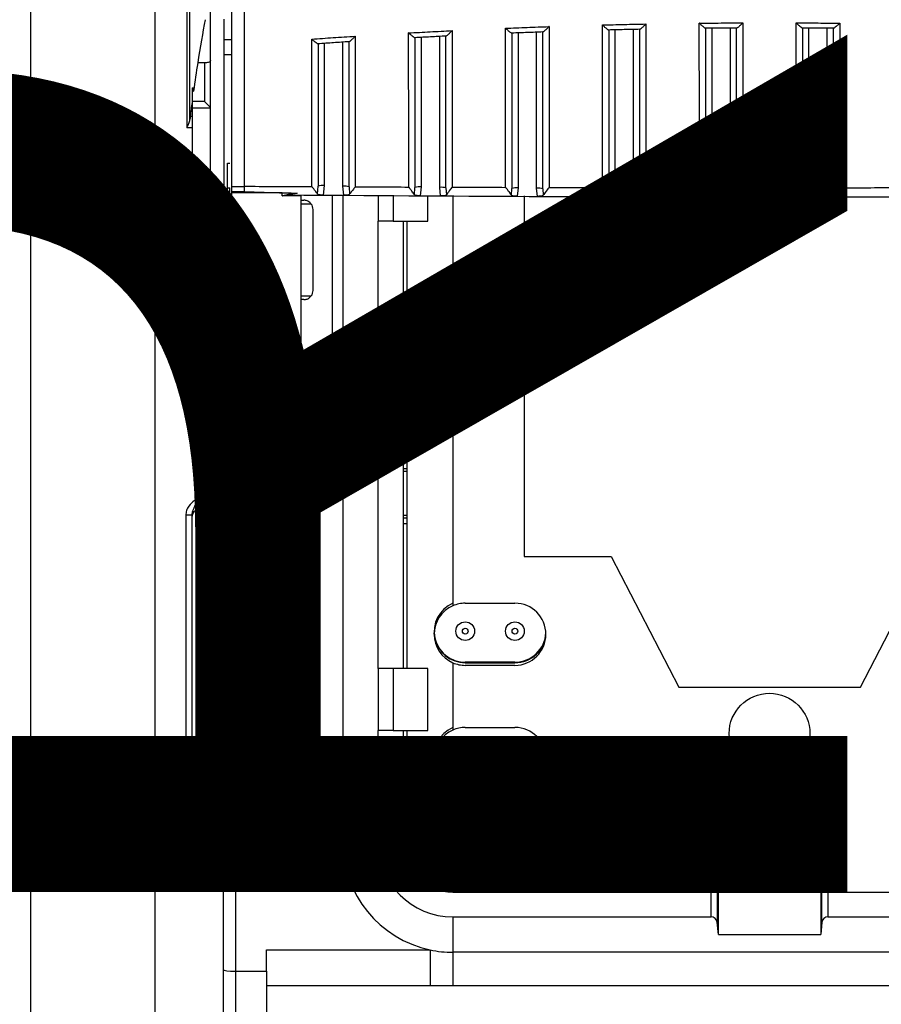
# Model space of a CAD drawing. Extents: x 220 to 409, y 90 to 282.
# Drawn here: x 328 to 335, y 162 to 170 of the extents above; entities that cross this region are included whole.
import ezdxf

# ---------------------------------------------------------------- set-up
doc = ezdxf.new("R2010")
doc.units = 0
doc.header["$MEASUREMENT"] = 0
doc.layers.add('COTES', color=2, linetype='CONTINUOUS')
doc.layers.add('DIBUIX', color=7, linetype='CONTINUOUS')
doc.styles.add('ROMANS', font='arial.ttf')

msp = doc.modelspace()

# ---------------------------------------------------------------- linework, layer by layer
at = {"layer": 'DIBUIX'}
for p, q in [((328.5627, 212.7114), (328.5627, 148.9697)), ((329.5627, 212.7114), (329.5627, 148.9697)), ((329.8209, 170.0111), (329.8209, 168.7169)), ((329.8459, 168.7813), (329.8459, 169.9468)), ((330.0127, 169.2572), (330.0127, 169.7914)), ((330.1227, 169.4249), (330.1227, 169.5895)), ((332.4877, 169.4789), (332.4877, 168.2317)), ((332.6377, 168.2289), (332.6377, 169.4845)), ((333.2677, 169.5034), (333.2677, 168.2262)), ((333.4177, 168.2245), (333.4177, 169.5068)), ((334.0477, 169.5163), (334.0477, 168.2231)), ((334.1977, 168.2225), (334.1977, 169.5174)), ((334.8277, 169.5174), (334.8277, 168.2225)), ((334.9777, 168.2231), (334.9777, 169.5163)), ((330.1227, 169.4249), (330.1827, 169.4249)), ((330.1227, 169.3063), (330.1227, 169.4249)), ((330.9277, 169.3947), (330.9277, 168.2494)), ((331.0777, 168.2447), (331.0777, 169.4048)), ((331.7077, 169.4427), (331.7077, 168.2394)), ((331.8577, 168.2357), (331.8577, 169.4506)), ((330.1227, 169.3063), (330.1827, 169.3063)), ((330.1227, 167.9316), (330.1227, 169.3063)), ((329.964, 169.2377), (329.964, 168.9262)), ((330.0127, 168.8762), (330.0127, 169.2572)), ((329.8627, 169.0377), (329.875, 169.0377)), ((329.8627, 169.0377), (329.8627, 168.9198)), ((329.8627, 169.0097), (329.875, 169.0097)), ((329.875, 169.0377), (329.875, 169.0097)), ((329.964, 168.9262), (329.8627, 168.9262)), ((329.8627, 168.9198), (329.8627, 168.8072)), ((329.8627, 168.8762), (330.0127, 168.8762)), ((330.0127, 168.8762), (330.0127, 168.8762)), ((330.0127, 167.9314), (330.0127, 168.8762)), ((329.8627, 168.8072), (329.8479, 168.8072)), ((329.8627, 168.8072), (329.8627, 168.7169)), ((329.8209, 168.7169), (329.8627, 168.7169)), ((329.8627, 168.7169), (329.8627, 167.4127)), ((330.1477, 168.4316), (330.1677, 168.4316)), ((330.1477, 168.2316), (330.1477, 168.4316)), ((330.1477, 168.2316), (330.1677, 168.2316)), ((330.1477, 167.9316), (330.1477, 168.2316)), ((330.1677, 168.0225), (330.1677, 168.2329)), ((330.1827, 168.2419), (330.2827, 168.2419)), ((330.1827, 168.2017), (330.2827, 168.2017)), ((330.1827, 168.1917), (330.1827, 168.2017)), ((330.5877, 168.1917), (330.1827, 168.1917)), ((330.1827, 167.9407), (330.1827, 168.1917)), ((330.5877, 168.1679), (330.5877, 168.1917)), ((330.8737, 168.1821), (330.8777, 168.2446)), ((330.9277, 168.2494), (330.9193, 168.1733)), ((331.0854, 168.172), (331.0777, 168.2447)), ((331.1277, 168.2399), (331.1313, 168.1803)), ((331.6543, 168.1768), (331.6577, 168.2346)), ((331.7077, 168.2394), (331.7003, 168.168)), ((331.8645, 168.167), (331.8577, 168.2357)), ((331.9077, 168.2309), (331.9108, 168.1755)), ((332.4348, 168.1728), (332.4377, 168.2269)), ((332.4877, 168.2317), (332.4811, 168.164)), ((332.6439, 168.1633), (332.6377, 168.2289)), ((332.6877, 168.2241), (332.6905, 168.1719)), ((333.2151, 168.1701), (333.2177, 168.2214)), ((333.2677, 168.2262), (333.2617, 168.1613)), ((333.4234, 168.1609), (333.4177, 168.2245)), ((333.4677, 168.2197), (333.4702, 168.1696)), ((333.9953, 168.1687), (333.9977, 168.2183)), ((334.0477, 168.2231), (334.0421, 168.1599)), ((334.2033, 168.1597), (334.1977, 168.2225)), ((334.2477, 168.2177), (334.2501, 168.1685)), ((334.7753, 168.1685), (334.7777, 168.2177)), ((334.8277, 168.2225), (334.8222, 168.1597)), ((334.9834, 168.1599), (334.9777, 168.2231)), ((335.0277, 168.2183), (335.0302, 168.1687)), ((330.1727, 168.1179), (330.1827, 168.1179)), ((330.7377, 168.1679), (330.5877, 168.1679)), ((330.7377, 168.1744), (330.7377, 168.1679)), ((330.7377, 168.1679), (330.7377, 166.9679)), ((330.7377, 168.1316), (330.7627, 168.1316)), ((330.9193, 168.1733), (331.0854, 168.172)), ((330.9927, 166.9203), (330.9927, 168.1733)), ((331.078, 168.1729), (331.078, 164.6004)), ((331.3627, 168.1717), (331.3627, 167.963)), ((331.482, 168.1712), (331.482, 167.963)), ((331.7003, 168.168), (331.8645, 168.167)), ((331.7627, 167.963), (331.7627, 168.1699)), ((331.9627, 168.1691), (331.9627, 164.8672)), ((332.4811, 168.164), (332.6439, 168.1633)), ((332.5377, 168.1666), (332.5377, 165.263)), ((333.2617, 168.1613), (333.4234, 168.1609)), ((334.0421, 168.1599), (334.2033, 168.1597)), ((334.8222, 168.1597), (334.9834, 168.1599)), ((330.8227, 168.1016), (330.7377, 168.1016)), ((330.8377, 167.4066), (330.8377, 168.0566)), ((331.482, 167.963), (331.3627, 167.963)), ((331.3627, 164.363), (331.3627, 167.963)), ((331.482, 167.963), (331.7627, 167.963)), ((331.5627, 167.963), (331.5627, 164.363)), ((331.5927, 167.963), (331.5927, 164.363)), ((330.0177, 167.8816), (329.9677, 167.8816)), ((329.9677, 167.5816), (329.9677, 167.8816)), ((330.0177, 167.8816), (330.0177, 167.9316)), ((330.0177, 167.9316), (330.163, 167.9316)), ((330.0177, 167.8816), (330.0177, 167.5816)), ((330.1603, 167.8816), (330.0177, 167.8816)), ((330.1634, 167.9407), (330.1227, 167.1639)), ((330.1634, 167.9407), (330.1827, 167.9407)), ((329.9677, 167.5816), (330.0177, 167.5816)), ((330.0177, 167.5316), (330.0177, 167.5816)), ((330.0177, 167.5816), (330.1446, 167.5816)), ((330.0127, 167.4377), (330.0127, 167.5319)), ((330.142, 167.5316), (330.0177, 167.5316)), ((330.1227, 167.1639), (330.1227, 167.5316)), ((329.8627, 167.4127), (329.7927, 167.4127)), ((329.7927, 167.4127), (329.7927, 166.4984)), ((330.0613, 167.4377), (329.8627, 167.4377)), ((330.043, 167.4361), (329.8627, 167.4361)), ((329.8627, 167.4127), (329.8627, 167.3611)), ((330.0613, 167.4377), (330.1127, 167.4377)), ((330.1127, 167.4377), (330.1127, 167.1093)), ((330.1127, 167.4377), (330.1127, 167.4377)), ((329.8171, 167.3535), (329.9987, 167.3535)), ((329.8177, 166.5645), (329.8177, 167.3459)), ((329.8627, 167.3611), (329.9871, 167.3611)), ((330.7377, 167.3616), (330.8227, 167.3616)), ((330.7627, 167.3316), (330.7377, 167.3316)), ((330.1127, 167.2614), (330.1227, 167.2614)), ((331.5627, 167.2401), (331.5927, 167.2401)), ((330.1227, 166.0463), (330.1227, 167.1639)), ((331.5927, 167.1903), (331.5627, 167.1903)), ((331.5627, 167.168), (331.5927, 167.168)), ((329.8177, 167.1332), (330.1118, 167.1332)), ((330.1127, 167.1093), (330.1118, 167.1332)), ((330.1127, 167.1093), (330.1127, 167.0197)), ((330.0177, 166.9368), (330.0177, 167.0179)), ((329.8177, 166.9368), (330.0177, 166.9368)), ((330.0177, 166.8501), (330.0177, 166.9368)), ((330.7377, 166.9679), (330.5877, 166.9679)), ((330.5877, 166.0463), (330.5877, 166.9679)), ((329.8177, 166.8501), (330.0177, 166.8501)), ((330.0177, 166.6326), (330.0177, 166.8501)), ((330.6127, 165.5719), (330.6127, 166.9203)), ((330.6127, 166.9203), (330.6627, 166.9203)), ((330.6627, 166.9203), (330.6627, 165.5219)), ((330.6627, 166.9203), (330.9927, 166.9203)), ((331.5927, 166.818), (331.5627, 166.818)), ((331.5627, 166.7958), (331.5927, 166.7958)), ((331.5927, 166.746), (331.5627, 166.746)), ((330.0177, 166.6326), (329.8177, 166.6326)), ((329.8177, 166.6224), (330.0177, 166.6224)), ((330.0177, 166.6224), (330.0177, 166.6326)), ((330.0177, 166.6224), (330.0177, 166.6169)), ((330.1127, 166.6184), (330.0177, 166.6189)), ((330.0177, 166.6169), (330.1114, 166.6164)), ((330.1127, 166.6184), (330.1127, 165.7719)), ((330.0726, 166.5963), (329.8177, 166.5963)), ((329.7927, 166.4984), (329.9127, 166.4984)), ((329.9127, 166.4984), (329.9127, 165.7377)), ((330.1127, 166.1614), (330.1227, 166.1614)), ((330.5877, 166.1614), (330.6127, 166.1614)), ((330.1227, 166.0463), (330.5877, 166.0463)), ((330.1227, 165.8179), (330.1227, 166.0463)), ((330.5877, 166.0463), (330.5877, 165.8197)), ((331.5627, 166.0201), (331.5927, 166.0201)), ((331.5927, 165.9703), (331.5627, 165.9703)), ((330.1227, 165.9114), (330.1127, 165.9114)), ((330.6127, 165.9114), (330.5877, 165.9114)), ((331.5927, 165.948), (331.5627, 165.948)), ((330.3777, 165.8179), (330.1227, 165.8179)), ((330.5877, 165.8197), (330.3777, 165.8197)), ((330.3777, 165.5979), (330.3777, 165.8197)), ((330.5877, 165.5979), (330.5877, 165.8197)), ((329.9127, 165.6377), (329.9127, 165.7377)), ((330.1127, 163.4377), (330.1127, 165.7719)), ((330.1127, 165.7719), (330.2127, 165.7719)), ((330.2127, 165.7719), (330.2127, 161.9256)), ((330.2127, 165.7719), (330.3027, 165.7719)), ((330.3027, 165.5219), (330.3027, 165.7719)), ((330.3027, 165.7719), (330.3527, 165.7719)), ((330.3527, 165.7719), (330.3527, 165.5719)), ((329.8627, 165.5963), (329.8127, 165.5963)), ((329.8127, 165.5963), (329.8127, 163.3377)), ((329.8627, 163.4243), (329.8627, 165.5963)), ((329.9127, 165.6377), (330.0859, 165.6377)), ((330.0127, 163.4377), (330.0127, 165.6377)), ((330.0859, 165.6377), (330.1127, 165.6377)), ((330.1127, 165.6377), (330.1127, 165.6377)), ((330.3777, 165.5979), (330.5877, 165.5979)), ((331.5627, 165.598), (331.5927, 165.598)), ((331.5627, 165.5758), (331.5927, 165.5758)), ((330.6627, 165.5219), (330.3027, 165.5219)), ((330.3527, 165.5719), (330.6127, 165.5719)), ((330.6627, 165.5219), (330.6127, 165.5719)), ((331.5927, 165.526), (331.5627, 165.526)), ((332.5377, 165.263), (333.2377, 165.263)), ((333.2377, 165.263), (333.7815, 164.213)), ((335.244, 164.213), (335.7877, 165.263)), ((332.0627, 164.888), (332.4627, 164.888)), ((331.078, 164.6004), (331.078, 162.963)), ((331.8317, 164.563), (331.8336, 164.563)), ((331.9627, 164.4339), (331.9627, 164.4296)), ((331.9627, 164.4089), (331.9627, 163.8672)), ((332.4627, 164.413), (332.0627, 164.413)), ((332.0627, 164.4087), (332.4627, 164.4087)), ((332.4627, 164.388), (332.0627, 164.388)), ((331.3627, 164.363), (331.3627, 163.863)), ((331.482, 164.363), (331.3627, 164.363)), ((331.482, 164.363), (331.482, 163.863)), ((331.7627, 164.363), (331.482, 164.363)), ((331.7627, 163.863), (331.7627, 164.363)), ((333.7815, 164.213), (335.244, 164.213)), ((331.482, 163.863), (331.3627, 163.863)), ((331.3627, 162.963), (331.3627, 163.863)), ((331.482, 163.863), (331.7627, 163.863)), ((331.5627, 163.863), (331.5627, 162.963)), ((331.5927, 163.863), (331.5927, 162.933)), ((331.5927, 163.863), (331.5927, 162.9537)), ((332.0627, 163.888), (332.4627, 163.888)), ((330.1127, 163.4377), (329.8627, 163.4377)), ((330.1127, 163.3377), (330.1127, 163.4377)), ((331.9627, 163.4089), (331.9627, 162.563)), ((332.4627, 163.413), (332.0627, 163.413)), ((332.0627, 163.4087), (332.4627, 163.4087)), ((332.4627, 163.388), (332.0627, 163.388)), ((329.8127, 163.3377), (330.1127, 163.3377)), ((330.1127, 163.3377), (330.1127, 157.6703)), ((331.3627, 162.963), (331.078, 162.963)), ((331.9627, 162.563), (337.0627, 162.563)), ((334.0419, 162.363), (334.0419, 162.563)), ((334.0917, 162.563), (334.0917, 162.3197)), ((334.1008, 162.2207), (334.1008, 162.563)), ((334.9246, 162.563), (334.9246, 162.2207)), ((334.9337, 162.3197), (334.9337, 162.563)), ((334.9835, 162.563), (334.9835, 162.363)), ((331.9627, 162.363), (331.9627, 162.0784)), ((331.9627, 162.363), (334.0419, 162.363)), ((334.9835, 162.363), (337.0627, 162.363)), ((334.1008, 162.2207), (334.0917, 162.3197)), ((334.9337, 162.3197), (334.9246, 162.2207)), ((334.1008, 162.2207), (334.9246, 162.2207)), ((330.4627, 162.0974), (331.78, 162.0974)), ((330.4627, 161.9256), (330.4627, 162.0974)), ((331.78, 162.0974), (331.78, 161.8073)), ((337.0627, 162.0784), (331.9627, 162.0784)), ((331.9627, 162.0784), (331.9627, 161.8077)), ((330.2127, 161.9256), (330.2127, 159.1089)), ((330.2127, 161.9256), (330.4627, 161.9256)), ((330.4627, 161.9256), (330.4627, 159.1089)), ((331.78, 161.8073), (330.4627, 161.8073)), ((331.9627, 161.8077), (331.78, 161.8073)), ((337.0627, 161.8077), (331.9627, 161.8077))]:
    msp.add_line(p, q, dxfattribs=at)
at = {"layer": 'DIBUIX', "flags": 128}
for points in [[(330.1727, 168.1179), (330.1726, 168.1164), (330.1724, 168.1118), (330.172, 168.1044), (330.1715, 168.0944), (330.1708, 168.082), (330.1701, 168.0676), (330.1693, 168.0517), (330.1684, 168.0348), (330.1675, 168.0174), (330.1665, 167.9999), (330.1657, 167.9831), (330.1648, 167.9673), (330.1641, 167.953), (330.1634, 167.9407)], [(330.3027, 165.5219), (330.3125, 165.5317), (330.3219, 165.541), (330.3305, 165.5497), (330.3381, 165.5573), (330.3443, 165.5635), (330.3489, 165.5681), (330.3518, 165.5709), (330.3527, 165.5719)], [(331.8336, 164.563), (331.8161, 164.6223), (331.813, 164.6505)]]:
    msp.add_lwpolyline(points, dxfattribs=at)
at = {"layer": 'DIBUIX'}
for centre, radius in [((332.0627, 164.663), 0.075), ((332.4627, 164.663), 0.075), ((332.0627, 164.663), 0.023), ((332.4627, 164.663), 0.023), ((334.5127, 163.838), 0.325), ((332.0627, 163.663), 0.075), ((332.0627, 163.663), 0.023), ((332.4627, 163.663), 0.075), ((332.4627, 163.663), 0.023)]:
    msp.add_circle(centre, radius, dxfattribs=at)
for centre, radius, start, end in [((330.9153, 168.1154), 0.1346, 84.72109, 106.22585), ((331.0901, 168.1106), 0.1346, 73.77408, 95.27896), ((331.6953, 168.1054), 0.1346, 84.72104, 106.22591), ((331.8701, 168.1016), 0.1346, 73.7741, 95.27895), ((332.4753, 168.0976), 0.1346, 84.72104, 106.2259), ((332.6501, 168.0949), 0.1346, 73.7741, 95.27896), ((333.2553, 168.0921), 0.1346, 84.72105, 106.2259), ((333.4301, 168.0904), 0.1346, 73.77411, 95.27894), ((334.0353, 168.089), 0.1346, 84.72106, 106.22588), ((334.2101, 168.0884), 0.1346, 73.77406, 95.27897), ((334.8153, 168.0884), 0.1346, 84.72098, 106.22598), ((334.9901, 168.089), 0.1346, 73.77407, 95.27896), ((330.7627, 168.0566), 0.075, 0, 36.8699), ((330.0177, 167.8816), 0.05, 90, 180), ((330.0177, 167.5816), 0.05, 180, 270), ((330.7627, 167.4066), 0.075, 323.1301, 0), ((330.2127, 166.7114), 0.4, 339.63587, 20.36413), ((329.9127, 165.5877), 0.05, 90, 180), ((332.0627, 164.6587), 0.25, 113.57818, 270), ((332.0627, 164.638), 0.25, 113.57818, 246.42182), ((332.0627, 164.638), 0.25, 90, 113.57818), ((332.4627, 164.638), 0.25, 270, 90), ((332.4627, 164.663), 0.25, 270, 357.13402), ((332.4627, 164.6587), 0.25, 270, 357.63228), ((332.0627, 164.663), 0.25, 203.57818, 246.42182), ((332.0627, 164.663), 0.25, 246.42182, 270), ((332.0627, 164.638), 0.25, 246.42182, 270), ((332.0627, 163.6587), 0.25, 113.57818, 270), ((332.0627, 163.638), 0.25, 113.57818, 246.42182), ((332.0627, 163.638), 0.25, 90, 113.57818), ((332.4627, 163.638), 0.25, 270, 90), ((332.0627, 163.663), 0.25, 182.86598, 270), ((332.4627, 163.663), 0.25, 270, 357.13402), ((332.4627, 163.6587), 0.25, 270, 357.63228), ((332.0627, 163.638), 0.25, 246.42182, 270), ((331.9627, 162.963), 0.8847, 180, 258.08232), ((331.9627, 162.963), 0.6, 180, 270), ((331.9627, 162.963), 0.4, 180, 270), ((331.9627, 162.9537), 0.37, 180, 270), ((331.9627, 162.933), 0.37, 180, 270), ((331.9627, 162.963), 0.8847, 258.08232, 270)]:
    msp.add_arc(centre, radius, start, end, dxfattribs=at)
for centre, major_axis, ratio, start_param, end_param in [((330.2552, 154.8261), (0, 15.4856), 0.061163, 0.307488, 0.37472), ((330.2552, 154.8261), (0, 15.4856), 0.061163, 0.37472, 0.412993), ((546.3574, 154.8261), (591.371, 0), 0.026186, 1.945416, 1.945516), ((330.2552, 154.8261), (0, 15.4856), 0.061163, 0.427218, 0.444448), ((329.9627, 168.9262), (-0.05, 0.05), 0.013091, 3.154683, 4.699299), ((329.8506, 168.7169), (0, 0.1), 0.061163, 0.444448, 0.871448), ((329.7927, 167.3459), (0, 0.034), 0.734759, 4.712389, 4.937719), ((329.9127, 167.1077), (0, 0.2722), 0.734759, 4.805989, 5.838924), ((319.1582, 167.4292), (19.0942, 0), 0.026186, 5.317354, 5.323416), ((329.9127, 166.621), (0.2, 0), 0.20563, 5.638799, 6.169136), ((334.0419, 162.3156), (0.05, 0), 0.948965, 0.087266, 1.570796), ((334.9835, 162.3156), (0.05, 0), 0.948965, 1.570796, 3.054326), ((330.2127, 161.938), (0.1, 0), 0.12452, 3.141593, 4.712389)]:
    msp.add_ellipse(centre, major_axis=major_axis, ratio=ratio, start_param=start_param, end_param=end_param, dxfattribs=at)
for points, knots in [([(330.1827, 168.2419), (330.1827, 168.3976), (330.1827, 168.7089), (330.1827, 169.2427), (330.1827, 169.8006), (330.1827, 170.2305), (330.1827, 170.5424), (330.1827, 170.673), (330.1827, 170.7314), (330.1827, 170.7159), (330.1827, 170.7151)], [0, 0, 0, 0, 0.199545, 0.399092, 0.598635, 0.798182, 0.864429, 0.930325, 0.996233, 1, 1, 1, 1]), ([(330.2827, 170.7125), (330.2827, 170.7132), (330.2827, 170.7152), (330.2827, 170.6731), (330.2827, 170.5954), (330.2827, 170.4623), (330.2827, 170.2811), (330.2827, 170.0083), (330.2827, 169.6596), (330.2827, 169.2363), (330.2827, 168.8112), (330.2827, 168.4776), (330.2827, 168.2967), (330.2827, 168.2419)], [0, 0, 0, 0, 0.024638, 0.067995, 0.111453, 0.155143, 0.228977, 0.304361, 0.45056, 0.600197, 0.761686, 0.927842, 1, 1, 1, 1]), ([(333.1674, 169.5428), (333.2253, 169.5443), (333.342, 169.5472), (333.4587, 169.5496), (333.5175, 169.5507)], [0, 0, 0, 0, 0.496859, 1, 1, 1, 1]), ([(333.1676, 168.2313), (333.1676, 168.2313), (333.1676, 168.3758), (333.1676, 168.6587), (333.1675, 169.1097), (333.1674, 169.4123), (333.1674, 169.5428)], [0, 0, 0, 0, 0.000004, 0.355395, 0.722055, 1, 1, 1, 1]), ([(333.2176, 169.5022), (333.2168, 169.5022), (333.2153, 169.502), (333.208, 169.5068), (333.1958, 169.5165), (333.1812, 169.5296), (333.1711, 169.5393), (333.1675, 169.5427), (333.1674, 169.5428)], [0, 0, 0, 0, 0.154057, 0.307216, 0.531428, 0.834447, 0.995049, 1, 1, 1, 1]), ([(333.5175, 169.5507), (333.5173, 169.5506), (333.5137, 169.5469), (333.5034, 169.5367), (333.4888, 169.5229), (333.4769, 169.5127), (333.4699, 169.5077), (333.4685, 169.5078), (333.4678, 169.5079)], [0, 0, 0, 0, 0.0048732, 0.1704094, 0.4781844, 0.7009023, 0.8499786, 1, 1, 1, 1]), ([(333.5175, 169.5507), (333.5175, 169.4761), (333.5175, 169.2107), (333.5176, 168.8542), (333.5176, 168.4922), (333.5176, 168.3182), (333.5176, 168.2307)], [0, 0, 0, 0, 0.1573216, 0.5593325, 0.778393, 1, 1, 1, 1]), ([(333.9476, 169.5572), (334.0058, 169.5578), (334.1225, 169.559), (334.2392, 169.5596), (334.2977, 169.5599)], [0, 0, 0, 0, 0.498942, 1, 1, 1, 1]), ([(333.9477, 168.2303), (333.9477, 168.2303), (333.9477, 168.3546), (333.9477, 168.6663), (333.9476, 169.1104), (333.9476, 169.42), (333.9476, 169.5572)], [0, 0, 0, 0, 0.0000045, 0.3507677, 0.7122915, 1, 1, 1, 1]), ([(333.9976, 169.5158), (333.9969, 169.5158), (333.9954, 169.5156), (333.9883, 169.5204), (333.9762, 169.5303), (333.9616, 169.5436), (333.9513, 169.5535), (333.9477, 169.5571), (333.9476, 169.5572)], [0, 0, 0, 0, 0.15248, 0.304045, 0.527257, 0.831241, 0.995077, 1, 1, 1, 1]), ([(334.2977, 169.5599), (334.2976, 169.5598), (334.2939, 169.5561), (334.2836, 169.546), (334.269, 169.5324), (334.257, 169.5224), (334.2499, 169.5175), (334.2485, 169.5176), (334.2478, 169.5177)], [0, 0, 0, 0, 0.004896, 0.170389, 0.475952, 0.698657, 0.848867, 1, 1, 1, 1]), ([(334.2977, 169.5599), (334.2977, 169.4837), (334.2977, 169.2177), (334.2977, 168.8591), (334.2977, 168.4953), (334.2977, 168.3188), (334.2977, 168.2301)], [0, 0, 0, 0, 0.159424, 0.556526, 0.776973, 1, 1, 1, 1]), ([(334.7277, 168.2301), (334.7277, 168.2301), (334.7277, 168.3743), (334.7277, 168.6559), (334.7278, 169.1122), (334.7278, 169.4217), (334.7278, 169.5599)], [0, 0, 0, 0, 0.000004, 0.349567, 0.709757, 1, 1, 1, 1]), ([(334.7776, 169.5177), (334.7769, 169.5176), (334.7755, 169.5175), (334.7685, 169.5224), (334.7564, 169.5324), (334.7418, 169.546), (334.7316, 169.5561), (334.7279, 169.5598), (334.7278, 169.5599)], [0, 0, 0, 0, 0.151133, 0.301344, 0.524048, 0.829611, 0.995104, 1, 1, 1, 1]), ([(334.7278, 169.5599), (334.7862, 169.5596), (334.9029, 169.559), (335.0196, 169.5578), (335.0779, 169.5572)], [0, 0, 0, 0, 0.501027, 1, 1, 1, 1]), ([(335.0779, 169.5572), (335.0778, 169.5571), (335.0741, 169.5535), (335.0639, 169.5436), (335.0493, 169.5303), (335.0372, 169.5204), (335.03, 169.5156), (335.0286, 169.5158), (335.0279, 169.5158)], [0, 0, 0, 0, 0.004923, 0.168758, 0.472743, 0.695955, 0.84752, 1, 1, 1, 1]), ([(335.0779, 169.5572), (335.0779, 169.4816), (335.0778, 169.2159), (335.0778, 168.8579), (335.0778, 168.4945), (335.0778, 168.3187), (335.0778, 168.2303)], [0, 0, 0, 0, 0.158466, 0.557217, 0.777322, 1, 1, 1, 1]), ([(331.607, 169.4787), (331.6644, 169.4819), (331.7811, 169.4884), (331.8978, 169.4942), (331.957, 169.4972)], [0, 0, 0, 0, 0.492688, 1, 1, 1, 1]), ([(331.6074, 168.2356), (331.6074, 168.2356), (331.6074, 168.3541), (331.6074, 168.6315), (331.6072, 169.0461), (331.6071, 169.3334), (331.607, 169.4787)], [0, 0, 0, 0, 0.000005, 0.356578, 0.674568, 1, 1, 1, 1]), ([(331.6575, 169.44), (331.6567, 169.4399), (331.655, 169.4397), (331.6474, 169.4443), (331.6349, 169.4538), (331.6203, 169.4663), (331.6104, 169.4755), (331.6071, 169.4786), (331.607, 169.4787)], [0, 0, 0, 0, 0.1580354, 0.3151666, 0.5429904, 0.8459826, 0.9949751, 1, 1, 1, 1]), ([(331.957, 169.4972), (331.9569, 169.4971), (331.9534, 169.4934), (331.9433, 169.483), (331.9288, 169.4688), (331.9168, 169.4582), (331.9098, 169.4531), (331.9085, 169.4531), (331.9078, 169.4531)], [0, 0, 0, 0, 0.004839, 0.164659, 0.47928, 0.703872, 0.851439, 1, 1, 1, 1]), ([(331.957, 169.4972), (331.9571, 169.432), (331.9572, 169.194), (331.9574, 168.857), (331.9575, 168.5087), (331.9575, 168.3146), (331.9575, 168.2344), (331.9575, 168.2344)], [0, 0, 0, 0, 0.143685, 0.524403, 0.762229, 0.999995, 1, 1, 1, 1]), ([(332.3872, 169.5167), (332.4449, 169.519), (332.5616, 169.5237), (332.6783, 169.5278), (332.7372, 169.5299)], [0, 0, 0, 0, 0.494786, 1, 1, 1, 1]), ([(332.3875, 168.2331), (332.3875, 168.2331), (332.3875, 168.3692), (332.3875, 168.6241), (332.3874, 169.0616), (332.3872, 169.3637), (332.3872, 169.5167)], [0, 0, 0, 0, 0.000004, 0.3418233, 0.6668289, 1, 1, 1, 1]), ([(332.4375, 169.477), (332.4367, 169.4769), (332.4352, 169.4767), (332.4277, 169.4814), (332.4154, 169.491), (332.4008, 169.5038), (332.3908, 169.5132), (332.3873, 169.5166), (332.3872, 169.5167)], [0, 0, 0, 0, 0.155892, 0.31089, 0.536624, 0.839303, 0.995015, 1, 1, 1, 1]), ([(332.6878, 169.4864), (332.6462, 169.4849), (332.5627, 169.4819), (332.4793, 169.4786), (332.4375, 169.477)], [0, 0, 0, 0, 0.499391, 1, 1, 1, 1]), ([(332.4377, 169.4774), (332.4377, 169.3386), (332.4377, 169.058), (332.4377, 168.6309), (332.4377, 168.3691), (332.4377, 168.2269)], [0, 0, 0, 0, 0.3088996, 0.6248002, 1, 1, 1, 1]), ([(332.6877, 168.2241), (332.6877, 168.3135), (332.6877, 168.4932), (332.6877, 168.859), (332.6877, 169.1957), (332.6877, 169.4341), (332.6877, 169.4867)], [0, 0, 0, 0, 0.237227, 0.477289, 0.884671, 1, 1, 1, 1]), ([(332.7372, 169.5299), (332.7371, 169.5298), (332.7335, 169.526), (332.7233, 169.5157), (332.7087, 169.5017), (332.6968, 169.4913), (332.6898, 169.4863), (332.6885, 169.4863), (332.6878, 169.4864)], [0, 0, 0, 0, 0.004853, 0.16861, 0.479363, 0.702674, 0.850849, 1, 1, 1, 1]), ([(332.7372, 169.5299), (332.7373, 169.459), (332.7374, 169.1987), (332.7375, 168.8453), (332.7376, 168.4934), (332.7375, 168.3087), (332.7375, 168.2322), (332.7375, 168.2321)], [0, 0, 0, 0, 0.1521212, 0.5582024, 0.7791148, 0.9999954, 1, 1, 1, 1]), ([(333.4678, 169.5079), (333.4261, 169.507), (333.3427, 169.5053), (333.2593, 169.5033), (333.2176, 169.5022)], [0, 0, 0, 0, 0.499655, 1, 1, 1, 1]), ([(333.2177, 169.5026), (333.2177, 169.3905), (333.2177, 169.1069), (333.2177, 168.6649), (333.2177, 168.3709), (333.2177, 168.2214)], [0, 0, 0, 0, 0.243268, 0.615263, 1, 1, 1, 1]), ([(333.4677, 168.2197), (333.4677, 168.3108), (333.4677, 168.494), (333.4677, 168.8644), (333.4677, 169.2081), (333.4677, 169.4517), (333.4677, 169.5082)], [0, 0, 0, 0, 0.23696, 0.47667, 0.878645, 1, 1, 1, 1]), ([(334.2478, 169.5177), (334.2061, 169.5175), (334.1227, 169.517), (334.0393, 169.5162), (333.9976, 169.5158)], [0, 0, 0, 0, 0.4999016, 1, 1, 1, 1]), ([(333.9977, 169.5162), (333.9977, 169.3982), (333.9977, 169.1087), (333.9977, 168.6617), (333.9977, 168.3677), (333.9977, 168.2183)], [0, 0, 0, 0, 0.252577, 0.620107, 1, 1, 1, 1]), ([(334.2477, 168.2177), (334.2477, 168.3102), (334.2477, 168.4963), (334.2477, 168.869), (334.2477, 169.2153), (334.2477, 169.4597), (334.2477, 169.518)], [0, 0, 0, 0, 0.238404, 0.479563, 0.875937, 1, 1, 1, 1]), ([(335.0279, 169.5158), (334.9861, 169.5162), (334.9027, 169.517), (334.8193, 169.5175), (334.7776, 169.5177)], [0, 0, 0, 0, 0.500142, 1, 1, 1, 1]), ([(334.7777, 169.518), (334.7777, 169.3989), (334.7777, 169.1083), (334.7777, 168.6606), (334.7777, 168.3669), (334.7777, 168.2177)], [0, 0, 0, 0, 0.254693, 0.621217, 1, 1, 1, 1]), ([(335.0277, 168.2183), (335.0277, 168.3104), (335.0277, 168.4957), (335.0277, 168.8679), (335.0277, 169.2138), (335.0277, 169.4582), (335.0277, 169.5162)], [0, 0, 0, 0, 0.237876, 0.478509, 0.876452, 1, 1, 1, 1]), ([(330.8268, 169.429), (330.884, 169.433), (331.0007, 169.4412), (331.1174, 169.4489), (331.1769, 169.4528)], [0, 0, 0, 0, 0.490658, 1, 1, 1, 1]), ([(330.8273, 168.239), (330.8273, 168.239), (330.8273, 168.3696), (330.8273, 168.6494), (330.8271, 169.0494), (330.8269, 169.3017), (330.8268, 169.429)], [0, 0, 0, 0, 0.000005, 0.409956, 0.702182, 1, 1, 1, 1]), ([(330.8775, 169.3912), (330.8766, 169.3911), (330.8748, 169.3909), (330.867, 169.3955), (330.8542, 169.4049), (330.8398, 169.4171), (330.83, 169.426), (330.8269, 169.4289), (330.8268, 169.429)], [0, 0, 0, 0, 0.1605269, 0.320133, 0.5507289, 0.8547477, 0.9949277, 1, 1, 1, 1]), ([(331.1278, 169.4082), (331.0862, 169.4054), (331.0027, 169.3999), (330.9193, 169.3941), (330.8775, 169.3912)], [0, 0, 0, 0, 0.498813, 1, 1, 1, 1]), ([(330.8777, 169.3918), (330.8777, 169.2773), (330.8777, 169.0464), (330.8777, 168.6519), (330.8777, 168.3987), (330.8777, 168.2446)], [0, 0, 0, 0, 0.278071, 0.56086, 1, 1, 1, 1]), ([(331.1277, 168.2399), (331.1277, 168.3314), (331.1277, 168.5158), (331.1277, 168.867), (331.1277, 169.1698), (331.1277, 169.3696), (331.1277, 169.4085)], [0, 0, 0, 0, 0.261309, 0.526434, 0.907813, 1, 1, 1, 1]), ([(331.1769, 169.4528), (331.1768, 169.4527), (331.1734, 169.4491), (331.1633, 169.4386), (331.1489, 169.4242), (331.1368, 169.4134), (331.1299, 169.4081), (331.1285, 169.4082), (331.1278, 169.4082)], [0, 0, 0, 0, 0.004831, 0.158086, 0.477671, 0.704389, 0.851663, 1, 1, 1, 1]), ([(331.1769, 169.4528), (331.1769, 169.3952), (331.1771, 169.1735), (331.1773, 168.8521), (331.1773, 168.5113), (331.1774, 168.3174), (331.1774, 168.2374), (331.1774, 168.2374)], [0, 0, 0, 0, 0.131766, 0.507536, 0.753799, 0.999995, 1, 1, 1, 1]), ([(331.9078, 169.4531), (331.8662, 169.451), (331.7827, 169.4468), (331.6993, 169.4422), (331.6575, 169.44)], [0, 0, 0, 0, 0.499156, 1, 1, 1, 1]), ([(331.6577, 169.4404), (331.6577, 169.3093), (331.6577, 169.0443), (331.6577, 168.632), (331.6577, 168.3767), (331.6577, 168.2346)], [0, 0, 0, 0, 0.3028684, 0.6121166, 1, 1, 1, 1]), ([(331.9077, 168.2309), (331.9077, 168.3235), (331.9077, 168.5101), (331.9077, 168.8709), (331.9077, 169.1906), (331.9077, 169.4067), (331.9077, 169.4534)], [0, 0, 0, 0, 0.253455, 0.510444, 0.894252, 1, 1, 1, 1]), ([(330.0127, 169.2572), (330.0121, 169.2549), (330.0109, 169.2503), (330.0012, 169.2441), (329.9872, 169.2397), (329.9738, 169.2379), (329.9661, 169.2377), (329.964, 169.2377)], [0, 0, 0, 0, 0.239007, 0.478286, 0.708667, 0.9229, 1, 1, 1, 1]), ([(329.8209, 168.7169), (329.821, 168.7171), (329.8244, 168.7238), (329.8323, 168.7399), (329.8426, 168.7619), (329.845, 168.7758), (329.8459, 168.7813)], [0, 0, 0, 0, 0.0084853, 0.2997911, 0.7261487, 1, 1, 1, 1]), ([(330.1827, 168.2017), (330.1827, 168.2081), (330.1827, 168.2196), (330.1827, 168.2351), (330.1827, 168.2419)], [0, 0, 0, 0, 0.559898, 1, 1, 1, 1]), ([(330.8273, 168.239), (330.7257, 168.2395), (330.5441, 168.2404), (330.3626, 168.2414), (330.2827, 168.2419)], [0, 0, 0, 0, 0.559999, 1, 1, 1, 1]), ([(330.2827, 168.2419), (330.2827, 168.2272), (330.2827, 168.2124), (330.2827, 168.2018), (330.2827, 168.2017)], [0, 0, 0, 0, 0.987696, 1, 1, 1, 1]), ([(330.2827, 168.2017), (330.3909, 168.198), (330.5008, 168.1943), (330.643, 168.1909), (330.677, 168.1902), (330.7091, 168.1895)], [0, 0, 0, 0, 0.761274, 0.774091, 1, 1, 1, 1]), ([(330.5877, 168.1679), (330.6147, 168.1753), (330.6538, 168.1859), (330.696, 168.1887), (330.7091, 168.1895)], [0, 0, 0, 0, 0.6911647, 1, 1, 1, 1]), ([(330.7091, 168.1895), (330.6851, 168.1832), (330.658, 168.176), (330.6387, 168.1737), (330.6359, 168.1734), (330.6366, 168.1735), (330.6366, 168.1735), (330.6423, 168.1741), (330.649, 168.1752), (330.653, 168.1759)], [0, 0, 0, 0, 0.608602, 0.6864392, 0.746638, 0.7618501, 0.8072568, 0.883798, 1, 1, 1, 1]), ([(330.8737, 168.1821), (330.8734, 168.1826), (330.8688, 168.1891), (330.859, 168.2013), (330.8466, 168.2176), (330.8407, 168.2254), (330.8367, 168.2307), (330.8339, 168.2342), (330.8317, 168.2365), (330.8301, 168.238), (330.8286, 168.2388), (330.8279, 168.239), (330.8274, 168.239), (330.8273, 168.239)], [0, 0, 0, 0, 0.03672, 0.532044, 0.695235, 0.804342, 0.875273, 0.920888, 0.950349, 0.978048, 0.988913, 0.997305, 1, 1, 1, 1]), ([(331.1774, 168.2374), (331.177, 168.2374), (331.1763, 168.2373), (331.1744, 168.2363), (331.1691, 168.2309), (331.1546, 168.2105), (331.1393, 168.1917), (331.1325, 168.182), (331.1313, 168.1803)], [0, 0, 0, 0, 0.008848, 0.021131, 0.059728, 0.244758, 0.871823, 1, 1, 1, 1]), ([(331.6074, 168.2356), (331.5271, 168.236), (331.3838, 168.2365), (331.2405, 168.2371), (331.1774, 168.2374)], [0, 0, 0, 0, 0.559999, 1, 1, 1, 1]), ([(331.6543, 168.1768), (331.6538, 168.1776), (331.649, 168.1847), (331.6386, 168.1979), (331.6262, 168.2146), (331.6205, 168.2223), (331.6165, 168.2275), (331.6138, 168.2309), (331.6117, 168.2332), (331.6101, 168.2347), (331.6087, 168.2354), (331.6079, 168.2356), (331.6075, 168.2356), (331.6074, 168.2356)], [0, 0, 0, 0, 0.062656, 0.557427, 0.711896, 0.814882, 0.881805, 0.924894, 0.952785, 0.979246, 0.989569, 0.997585, 1, 1, 1, 1]), ([(331.9575, 168.2344), (331.9571, 168.2343), (331.9563, 168.2343), (331.9545, 168.2333), (331.9492, 168.228), (331.9347, 168.2071), (331.9189, 168.1876), (331.9121, 168.1774), (331.9108, 168.1755)], [0, 0, 0, 0, 0.008558, 0.020422, 0.057405, 0.23391, 0.856008, 1, 1, 1, 1]), ([(332.3875, 168.2331), (332.3072, 168.2333), (332.1639, 168.2337), (332.0205, 168.2342), (331.9575, 168.2344)], [0, 0, 0, 0, 0.559999, 1, 1, 1, 1]), ([(332.4348, 168.1728), (332.4341, 168.1739), (332.4292, 168.1815), (332.4183, 168.1955), (332.4058, 168.2124), (332.4003, 168.22), (332.3965, 168.2251), (332.3938, 168.2284), (332.3917, 168.2307), (332.3901, 168.2321), (332.3887, 168.2329), (332.3879, 168.233), (332.3876, 168.233), (332.3875, 168.2331)], [0, 0, 0, 0, 0.083803, 0.577846, 0.725345, 0.823481, 0.887218, 0.928291, 0.954923, 0.980603, 0.990482, 0.998229, 1, 1, 1, 1]), ([(332.7375, 168.2321), (332.7372, 168.2321), (332.7364, 168.232), (332.7345, 168.231), (332.7293, 168.2257), (332.7147, 168.2047), (332.6986, 168.1845), (332.6918, 168.174), (332.6905, 168.1719)], [0, 0, 0, 0, 0.008425, 0.020103, 0.056345, 0.228834, 0.8435, 1, 1, 1, 1]), ([(333.1676, 168.2313), (333.0873, 168.2314), (332.944, 168.2317), (332.8006, 168.232), (332.7375, 168.2321)], [0, 0, 0, 0, 0.56, 1, 1, 1, 1]), ([(333.2151, 168.1701), (333.2143, 168.1715), (333.2093, 168.1794), (333.1981, 168.1939), (333.1856, 168.2111), (333.1802, 168.2185), (333.1764, 168.2235), (333.1738, 168.2267), (333.1717, 168.229), (333.1701, 168.2304), (333.1687, 168.2312), (333.1679, 168.2312), (333.1676, 168.2313)], [0, 0, 0, 0, 0.099535, 0.592888, 0.735289, 0.829896, 0.891302, 0.930902, 0.956617, 0.98179, 0.991352, 1, 1, 1, 1]), ([(333.5176, 168.2307), (333.5173, 168.2307), (333.5165, 168.2306), (333.5146, 168.2296), (333.5093, 168.2242), (333.4946, 168.2031), (333.4783, 168.1825), (333.4716, 168.1718), (333.4702, 168.1696)], [0, 0, 0, 0, 0.008386, 0.020012, 0.056012, 0.227097, 0.834798, 1, 1, 1, 1]), ([(333.9477, 168.2303), (333.8674, 168.2303), (333.724, 168.2305), (333.5807, 168.2306), (333.5176, 168.2307)], [0, 0, 0, 0, 0.56, 1, 1, 1, 1]), ([(333.9953, 168.1687), (333.9944, 168.1702), (333.9895, 168.1783), (333.978, 168.1932), (333.9655, 168.2104), (333.9601, 168.2177), (333.9564, 168.2227), (333.9538, 168.2259), (333.9518, 168.2281), (333.9502, 168.2295), (333.9487, 168.2302), (333.948, 168.2303), (333.9477, 168.2303)], [0, 0, 0, 0, 0.109111, 0.602195, 0.741465, 0.833886, 0.893869, 0.932559, 0.957702, 0.982976, 0.992258, 1, 1, 1, 1]), ([(334.2977, 168.2301), (334.2974, 168.2301), (334.2966, 168.23), (334.2946, 168.229), (334.2893, 168.2236), (334.2747, 168.2023), (334.2582, 168.1816), (334.2516, 168.1709), (334.2501, 168.1685)], [0, 0, 0, 0, 0.008381, 0.020004, 0.055977, 0.226843, 0.830474, 1, 1, 1, 1]), ([(334.7277, 168.2301), (334.6475, 168.2301), (334.5041, 168.2301), (334.3608, 168.2301), (334.2977, 168.2301)], [0, 0, 0, 0, 0.56, 1, 1, 1, 1]), ([(334.7753, 168.1685), (334.7744, 168.17), (334.7695, 168.1782), (334.758, 168.1932), (334.7454, 168.2104), (334.7401, 168.2177), (334.7364, 168.2226), (334.7339, 168.2257), (334.7318, 168.2279), (334.7302, 168.2293), (334.7287, 168.23), (334.7281, 168.2301), (334.7277, 168.2301)], [0, 0, 0, 0, 0.111592, 0.605355, 0.743581, 0.835267, 0.894759, 0.933135, 0.958079, 0.983162, 0.992409, 1, 1, 1, 1]), ([(335.0778, 168.2303), (335.0774, 168.2302), (335.0766, 168.2302), (335.0747, 168.2291), (335.0694, 168.2237), (335.0547, 168.2025), (335.0383, 168.1818), (335.0316, 168.171), (335.0302, 168.1687)], [0, 0, 0, 0, 0.008372, 0.019978, 0.05591, 0.226595, 0.831084, 1, 1, 1, 1]), ([(335.5078, 168.2307), (335.4275, 168.2306), (335.2842, 168.2304), (335.1409, 168.2303), (335.0778, 168.2303)], [0, 0, 0, 0, 0.56, 1, 1, 1, 1]), ([(330.5877, 168.1679), (330.5878, 168.1679), (330.5879, 168.168), (330.5888, 168.1682), (330.5906, 168.1686), (330.5964, 168.1698), (330.6077, 168.1724), (330.6181, 168.1716), (330.6239, 168.1711)], [0, 0, 0, 0, 0.041307, 0.121788, 0.168944, 0.240357, 0.573251, 1, 1, 1, 1]), ([(330.6409, 168.1749), (331.9315, 168.1664), (334.5143, 168.1495), (337.0972, 168.1664), (338.3894, 168.1749)], [0, 0, 0, 0, 0.4996909, 1, 1, 1, 1]), ([(330.8227, 168.1016), (330.8194, 168.1055), (330.8114, 168.1149), (330.7935, 168.1263), (330.7765, 168.131), (330.7654, 168.1316), (330.7629, 168.1316), (330.7627, 168.1316)], [0, 0, 0, 0, 0.199298, 0.482686, 0.884348, 0.992831, 1, 1, 1, 1]), ([(330.9193, 168.1733), (330.9139, 168.1734), (330.9029, 168.1736), (330.8886, 168.1751), (330.8782, 168.1777), (330.8752, 168.1807), (330.8737, 168.1821)], [0, 0, 0, 0, 0.262211, 0.524971, 0.774774, 1, 1, 1, 1]), ([(331.1313, 168.1803), (331.1298, 168.1788), (331.1268, 168.1759), (331.1165, 168.1735), (331.1033, 168.1722), (331.0923, 168.172), (331.0863, 168.172), (331.0854, 168.172)], [0, 0, 0, 0, 0.239167, 0.478799, 0.711641, 0.956114, 1, 1, 1, 1]), ([(331.7003, 168.168), (331.6949, 168.1681), (331.6839, 168.1683), (331.6696, 168.1697), (331.6589, 168.1723), (331.6558, 168.1753), (331.6543, 168.1768)], [0, 0, 0, 0, 0.256881, 0.514243, 0.760116, 1, 1, 1, 1]), ([(331.9108, 168.1755), (331.9094, 168.174), (331.9064, 168.1709), (331.8962, 168.1685), (331.8829, 168.1673), (331.8718, 168.167), (331.8656, 168.167), (331.8645, 168.167)], [0, 0, 0, 0, 0.238866, 0.478237, 0.709652, 0.950432, 1, 1, 1, 1]), ([(332.4811, 168.164), (332.4757, 168.1641), (332.4647, 168.1642), (332.4504, 168.1656), (332.4394, 168.1681), (332.4363, 168.1712), (332.4348, 168.1728)], [0, 0, 0, 0, 0.252475, 0.505386, 0.747944, 1, 1, 1, 1]), ([(332.6905, 168.1719), (332.689, 168.1704), (332.6862, 168.1673), (332.676, 168.1649), (332.6626, 168.1636), (332.6514, 168.1633), (332.645, 168.1633), (332.6439, 168.1633)], [0, 0, 0, 0, 0.238759, 0.478072, 0.708471, 0.946452, 1, 1, 1, 1]), ([(333.2617, 168.1613), (333.2563, 168.1614), (333.2454, 168.1615), (333.2309, 168.1628), (333.2205, 168.1653), (333.2164, 168.1681), (333.2152, 168.1699), (333.2151, 168.1701)], [0, 0, 0, 0, 0.2490889, 0.4985635, 0.7385207, 0.9694067, 1, 1, 1, 1]), ([(333.4702, 168.1696), (333.4688, 168.168), (333.466, 168.165), (333.4558, 168.1625), (333.4425, 168.1612), (333.4311, 168.1609), (333.4247, 168.1609), (333.4234, 168.1609)], [0, 0, 0, 0, 0.238811, 0.478195, 0.708004, 0.944152, 1, 1, 1, 1]), ([(334.0421, 168.1599), (334.0366, 168.1599), (334.0257, 168.1601), (334.0113, 168.1613), (334.0008, 168.1638), (333.9966, 168.1666), (333.9954, 168.1684), (333.9953, 168.1687)], [0, 0, 0, 0, 0.247093, 0.494564, 0.732955, 0.962855, 1, 1, 1, 1]), ([(334.2501, 168.1685), (334.2487, 168.167), (334.2459, 168.1639), (334.2357, 168.1614), (334.2224, 168.1601), (334.2109, 168.1597), (334.2045, 168.1597), (334.2033, 168.1597)], [0, 0, 0, 0, 0.238979, 0.478561, 0.708238, 0.94364, 1, 1, 1, 1]), ([(334.8222, 168.1597), (334.8167, 168.1598), (334.8058, 168.1599), (334.7914, 168.1611), (334.7809, 168.1636), (334.7766, 168.1664), (334.7755, 168.1682), (334.7753, 168.1685)], [0, 0, 0, 0, 0.246648, 0.493671, 0.73164, 0.961164, 1, 1, 1, 1]), ([(335.0302, 168.1687), (335.0287, 168.1672), (335.0259, 168.1641), (335.0157, 168.1616), (335.0023, 168.1602), (334.991, 168.1599), (334.9846, 168.1599), (334.9834, 168.1599)], [0, 0, 0, 0, 0.239276, 0.479151, 0.709203, 0.945087, 1, 1, 1, 1]), ([(329.8171, 167.3535), (329.8154, 167.36), (329.811, 167.3765), (329.8006, 167.3968), (329.7941, 167.41), (329.7928, 167.4125), (329.7927, 167.4127)], [0, 0, 0, 0, 0.345904, 0.877195, 0.990691, 1, 1, 1, 1]), ([(330.043, 167.4361), (330.0373, 167.4348), (330.0195, 167.4308), (329.9963, 167.4195), (329.9773, 167.4058), (329.9699, 167.3985), (329.9662, 167.3913), (329.9655, 167.386), (329.967, 167.3803), (329.973, 167.3713), (329.9807, 167.3654), (329.9866, 167.3615), (329.9871, 167.3611)], [0, 0, 0, 0, 0.15584, 0.493471, 0.585756, 0.678598, 0.717136, 0.756086, 0.789329, 0.841808, 0.984865, 1, 1, 1, 1]), ([(330.0613, 167.4377), (330.0602, 167.4377), (330.0544, 167.4376), (330.048, 167.4368), (330.043, 167.4361)], [0, 0, 0, 0, 0.202089, 1, 1, 1, 1]), ([(329.9871, 167.3611), (329.9894, 167.3596), (329.9932, 167.357), (329.9971, 167.3545), (329.9987, 167.3535)], [0, 0, 0, 0, 0.577211, 1, 1, 1, 1]), ([(330.7627, 167.3316), (330.7629, 167.3316), (330.7654, 167.3316), (330.7765, 167.3322), (330.7935, 167.3369), (330.8114, 167.3484), (330.8194, 167.3577), (330.8227, 167.3616)], [0, 0, 0, 0, 0.007169, 0.115652, 0.517314, 0.800702, 1, 1, 1, 1]), ([(330.1127, 166.6184), (330.1126, 166.6183), (330.1124, 166.6181), (330.1116, 166.6167), (330.1114, 166.6164)], [0, 0, 0, 0, 0.744238, 1, 1, 1, 1]), ([(329.7927, 166.4984), (329.7928, 166.4986), (329.7969, 166.5068), (329.8053, 166.5239), (329.8155, 166.5464), (329.8171, 166.5594), (329.8177, 166.5645)], [0, 0, 0, 0, 0.008228, 0.357276, 0.748363, 1, 1, 1, 1]), ([(330.0726, 166.5963), (330.0619, 166.5922), (330.0361, 166.5822), (329.9813, 166.5466), (329.9374, 166.5159), (329.913, 166.4986), (329.9127, 166.4984)], [0, 0, 0, 0, 0.236662, 0.57256, 0.995749, 1, 1, 1, 1]), ([(329.9127, 165.7377), (329.9125, 165.7376), (329.9074, 165.7339), (329.8973, 165.7268), (329.8701, 165.7065), (329.8398, 165.6779), (329.8166, 165.635), (329.814, 165.609), (329.8127, 165.5963)], [0, 0, 0, 0, 0.0035087, 0.1048423, 0.2060969, 0.5687886, 0.7890992, 1, 1, 1, 1]), ([(329.8627, 165.5963), (329.8634, 165.6037), (329.8651, 165.6203), (329.8789, 165.6526), (329.893, 165.6835), (329.9052, 165.7163), (329.9101, 165.7303), (329.9126, 165.7375), (329.9127, 165.7377)], [0, 0, 0, 0, 0.1460813, 0.3261821, 0.7226936, 0.8562672, 0.995886, 1, 1, 1, 1]), ([(329.9127, 165.7377), (329.913, 165.7375), (329.9231, 165.7303), (329.9566, 165.7067), (330.0056, 165.6733), (330.055, 165.6439), (330.0762, 165.6396), (330.0859, 165.6377)], [0, 0, 0, 0, 0.003813, 0.158983, 0.523432, 0.782177, 1, 1, 1, 1]), ([(329.8127, 163.3377), (329.8128, 163.3379), (329.8164, 163.3429), (329.8283, 163.3597), (329.8449, 163.3841), (329.8596, 163.4089), (329.8618, 163.4195), (329.8627, 163.4243)], [0, 0, 0, 0, 0.005391, 0.158987, 0.523432, 0.782178, 1, 1, 1, 1])]:
    msp.add_open_spline(points, degree=3, knots=knots, dxfattribs=at)

# ---------------------------------------------------------------- texts
at = {"layer": 'COTES', "insert": (325.1406, 124.1317), "char_height": 10, "width": 71.965152, "attachment_point": 1, "rotation": 90, "style": 'ROMANS'}
msp.add_mtext('CAHORS', dxfattribs=at)

doc.saveas('drawing.dxf')
